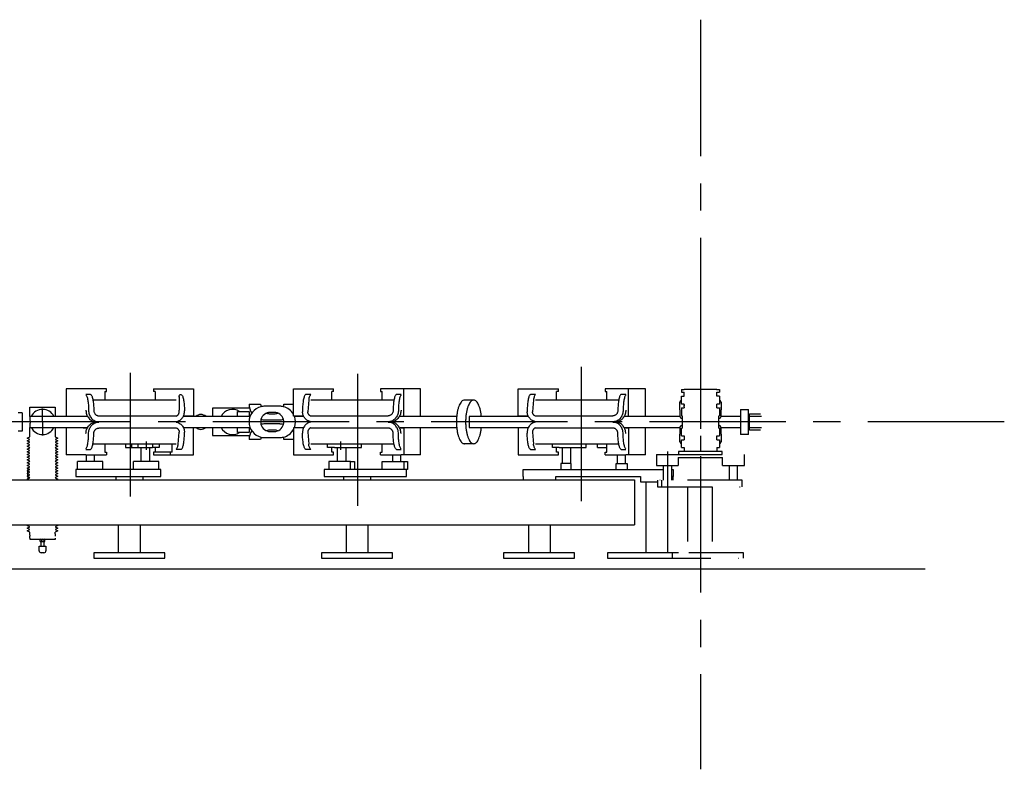
# Model space of a CAD drawing. Extents: x 1891 to 2651, y 354 to 965.
# Drawn here: x 2451 to 2632, y 354 to 492 of the extents above; entities that cross this region are included whole.
import ezdxf

# ---------------------------------------------------------------- set-up
doc = ezdxf.new("R2010")
doc.units = 0
for name, pattern in [('CENTER', [40.006418, 25.004011, -5.000802, 5.000802, -5.000802]), ('DASHDOT', [20.003209, 10.001604, -5.000802, 0, -5.000802]), ('DIVIDE', [25.004011, 10.001604, -5.000802, 0, -5.000802, 0, -5.000802])]:
    doc.linetypes.add(name, pattern=pattern)
doc.layers.get('0').update_dxf_attribs({"linetype": 'CONTINUOUS'})
doc.layers.add('1', color=7, linetype='CONTINUOUS')

msp = doc.modelspace()

# ---------------------------------------------------------------- linework, layer by layer
at = {"color": 7, "linetype": 'DASHDOT'}
for q in [(2455.61, 420.52), (2455.61, 420.52), (2455.61, 415.6), (2455.61, 415.6)]:
    msp.add_line((2455.61, 418.06), q, dxfattribs=at)
at = {"color": 7}
for start, end in [(25.6518, 154.3482), (205.6518, 334.3482)]:
    msp.add_arc((2455.61, 418.06), 2.31, start, end, dxfattribs=at)
at = {"color": 3}
for start, end in [(25.6518, 154.3482), (205.6518, 334.3482)]:
    msp.add_arc((2455.61, 418.06), 2.31, start, end, dxfattribs=at)
at = {"layer": '1', "color": 7, "linetype": 'CENTER'}
for p, q in [((2576.13, 491.81), (2576.13, 354.37)), ((2554.28, 428.14), (2554.28, 403.54)), ((2471.65, 427.08), (2471.65, 404.38)), ((2513.28, 426.87), (2513.28, 402.69)), ((2631.79, 418.06), (1952.39, 418.06)), ((2474.57, 414.48), (2474.57, 412.96)), ((2510.24, 412.96), (2510.24, 414.48))]:
    msp.add_line(p, q, dxfattribs=at)
at = {"layer": '1', "color": 7, "linetype": 'DIVIDE'}
for p, q in [((2576.13, 427.83), (2576.13, 415.51)), ((2572.63, 424), (2573.13, 424)), ((2572.63, 424), (2572.63, 423.5)), ((2573.13, 424.06), (2573.13, 424)), ((2573.13, 424.06), (2579.06, 424.06)), ((2579.06, 424.06), (2579.13, 424.06)), ((2579.06, 424), (2579.13, 424)), ((2579.13, 424.06), (2579.13, 424)), ((2579.13, 424), (2579.63, 424)), ((2579.63, 424), (2579.63, 423.5)), ((2572.63, 423.5), (2573.13, 423.5)), ((2572.63, 422.03), (2572.63, 422.76)), ((2572.63, 422.76), (2573.13, 422.76)), ((2573.13, 422.76), (2573.13, 423.5)), ((2579.13, 423.5), (2579.63, 423.5)), ((2579.13, 422.76), (2579.13, 423.5)), ((2579.63, 422.76), (2579.13, 422.76)), ((2579.63, 422.76), (2579.63, 421.34)), ((2579.63, 422.76), (2579.63, 422.76)), ((2572.34, 421.65), (2572.34, 421.69)), ((2572.34, 421.65), (2572.34, 421.69)), ((2572.34, 420.71), (2572.34, 421.65)), ((2572.34, 420.71), (2572.34, 421.65)), ((2572.34, 420.3), (2572.34, 420.71)), ((2572.34, 420.3), (2572.34, 420.71)), ((2572.34, 420.3), (2572.34, 419.13)), ((2572.34, 420.3), (2572.34, 419.13)), ((2572.63, 421.34), (2572.63, 422.03)), ((2573.13, 421.34), (2572.63, 421.34)), ((2572.63, 420.62), (2572.63, 420.34)), ((2572.63, 420.62), (2573.13, 420.62)), ((2572.63, 420.34), (2572.63, 419.18)), ((2573.13, 420.82), (2573.13, 421.34)), ((2573.13, 421.25), (2573.13, 420.99)), ((2573.13, 420.82), (2573.13, 420.62)), ((2573.13, 420.62), (2573.13, 420.62)), ((2579.13, 420.62), (2579.13, 421.34)), ((2579.63, 421.34), (2579.13, 421.34)), ((2579.13, 420.62), (2579.63, 420.62)), ((2579.63, 420.62), (2579.63, 419.17)), ((2579.91, 421.69), (2579.91, 420.3)), ((2579.91, 421.69), (2579.91, 420.3)), ((2579.91, 419.13), (2579.91, 420.3)), ((2579.91, 419.13), (2579.91, 420.3)), ((2583.44, 420.37), (2584.19, 420.37)), ((2583.44, 420.37), (2583.44, 415.75)), ((2584.17, 420.37), (2584.19, 420.37)), ((2584.19, 420.37), (2584.92, 420.37)), ((2584.92, 415.75), (2584.92, 420.37)), ((2572.63, 419.18), (2572.75, 419.18)), ((2572.75, 419.18), (2572.75, 418.72)), ((2572.75, 418.72), (2572.75, 417.4)), ((2579.5, 416.94), (2579.5, 419.18)), ((2579.5, 419.18), (2579.63, 419.18)), ((2587.29, 419.06), (2584.92, 419.06)), ((2585.1, 419.56), (2587.1, 419.56)), ((2585.1, 416.56), (2585.1, 419.56)), ((2572.34, 417), (2572.34, 415.82)), ((2572.34, 417), (2572.34, 415.82)), ((2572.63, 416.3), (2572.63, 416.94)), ((2572.63, 416.94), (2572.75, 416.94)), ((2572.75, 417.4), (2572.75, 416.94)), ((2579.5, 416.94), (2579.63, 416.94)), ((2579.63, 416.95), (2579.63, 415.51)), ((2579.91, 415.82), (2579.91, 417)), ((2579.91, 415.82), (2579.91, 417)), ((2584.92, 417.06), (2587.29, 417.06)), ((2572.34, 415.41), (2572.34, 415.82)), ((2572.34, 415.41), (2572.34, 415.82)), ((2572.34, 415.31), (2572.34, 415.41)), ((2572.34, 415.31), (2572.34, 415.41)), ((2572.34, 414.47), (2572.34, 415.31)), ((2572.34, 414.47), (2572.34, 415.31)), ((2572.63, 415.78), (2572.63, 416.3)), ((2572.63, 415.51), (2572.63, 415.78)), ((2572.63, 415.51), (2573.13, 415.51)), ((2573.13, 415.51), (2573.13, 414.78)), ((2576.13, 415.51), (2576.13, 412.59)), ((2576.13, 415.51), (2576.13, 415.51)), ((2579.13, 415.51), (2579.63, 415.51)), ((2579.13, 414.78), (2579.13, 415.51)), ((2579.91, 415.82), (2579.91, 414.43)), ((2579.91, 415.82), (2579.91, 414.43)), ((2584.17, 415.75), (2583.44, 415.75)), ((2584.92, 415.75), (2584.17, 415.75)), ((2584.19, 415.75), (2584.17, 415.75)), ((2587.1, 416.56), (2585.1, 416.56)), ((2572.34, 414.43), (2572.34, 414.47)), ((2572.34, 414.43), (2572.34, 414.47)), ((2572.63, 414.78), (2572.63, 414.78)), ((2572.63, 414.78), (2573.13, 414.78)), ((2572.63, 414.1), (2572.63, 414.78)), ((2572.63, 413.37), (2572.63, 414.1)), ((2572.63, 413.37), (2573.13, 413.37)), ((2572.63, 413.37), (2572.63, 413.37)), ((2573.13, 413.37), (2573.13, 412.63)), ((2579.13, 414.78), (2579.63, 414.78)), ((2579.13, 413.37), (2579.13, 412.63)), ((2579.13, 413.37), (2579.63, 413.37)), ((2579.63, 414.78), (2579.63, 413.37)), ((2579.63, 413.37), (2579.63, 413.37)), ((2568.07, 412.06), (2570.07, 412.06)), ((2568.07, 412.06), (2568.07, 411.56)), ((2568.07, 411.56), (2568.07, 410.06)), ((2570.07, 412.06), (2584.18, 412.06)), ((2572.07, 411.56), (2580.18, 411.56)), ((2572.07, 411.56), (2572.07, 410.06)), ((2580.13, 412.63), (2572.13, 412.63)), ((2572.13, 412.63), (2572.13, 412.06)), ((2580.13, 412.63), (2572.13, 412.63)), ((2580.13, 412.06), (2580.13, 412.63)), ((2580.18, 410.06), (2580.18, 411.56)), ((2584.18, 411.56), (2584.18, 412.06)), ((2584.18, 410.06), (2584.18, 411.56)), ((2568.07, 410.06), (2572.07, 410.06)), ((2569.32, 410.06), (2569.32, 407.41)), ((2570.82, 410.06), (2570.82, 407.41)), ((2580.18, 410.06), (2584.18, 410.06)), ((2581.43, 407.41), (2581.43, 410.06)), ((2582.93, 407.41), (2582.93, 410.06)), ((2583.77, 407.41), (2568.27, 407.41)), ((2568.27, 407.41), (2568.27, 406.16)), ((2568.27, 407.41), (2568.27, 406.16)), ((2568.27, 406.16), (2583.77, 406.16)), ((2569.02, 406.16), (2569.02, 407.41)), ((2570.11, 407.06), (2570.11, 406.16)), ((2573.77, 406.16), (2573.77, 394.06)), ((2578.27, 406.16), (2578.27, 394.06)), ((2583.77, 406.16), (2583.77, 407.41)), ((2572.11, 394.06), (2568.02, 394.06)), ((2570.97, 394.06), (2570.97, 393.06)), ((2584.02, 394.06), (2572.11, 394.06)), ((2568.02, 393.06), (2584.02, 393.06))]:
    msp.add_line(p, q, dxfattribs=at)
at = {"layer": '1', "color": 7}
for p, q in [((2459.95, 424.12), (2459.95, 419.12)), ((2463.06, 424.12), (2459.95, 424.12)), ((2467.32, 424.12), (2463.06, 424.12)), ((2467.32, 423.62), (2467.32, 424.12)), ((2475.9, 424.12), (2479, 424.12)), ((2475.9, 424.12), (2475.9, 423.62)), ((2479, 424.12), (2483.26, 424.12)), ((2483.26, 424.12), (2483.26, 419.12)), ((2501.55, 419.12), (2501.55, 424.12)), ((2501.55, 424.12), (2505.82, 424.12)), ((2505.82, 424.12), (2508.92, 424.12)), ((2508.92, 423.62), (2508.92, 424.12)), ((2521.76, 424.12), (2517.5, 424.12)), ((2517.5, 424.12), (2517.5, 423.62)), ((2524.86, 424.12), (2521.76, 424.12)), ((2521.76, 419.12), (2521.76, 424.12)), ((2524.86, 419.12), (2524.86, 424.12)), ((2542.72, 419.12), (2542.72, 424.12)), ((2542.72, 424.12), (2546.99, 424.12)), ((2546.99, 424.12), (2550.09, 424.12)), ((2550.09, 423.62), (2550.09, 424.12)), ((2562.93, 424.12), (2558.67, 424.12)), ((2558.67, 424.12), (2558.67, 423.62)), ((2566.03, 424.12), (2562.93, 424.12)), ((2562.93, 419.12), (2562.93, 424.12)), ((2566.03, 419.12), (2566.03, 424.12)), ((2464.03, 423.11), (2463.55, 423.11)), ((2464.38, 423.11), (2464.03, 423.11)), ((2464.38, 423.11), (2464.4, 423.1)), ((2464.83, 422.12), (2466.25, 422.12)), ((2466.25, 422.12), (2480.07, 422.12)), ((2466.99, 423.62), (2467.32, 423.62)), ((2466.99, 423.62), (2466.99, 422.12)), ((2476.23, 423.62), (2475.9, 423.62)), ((2476.23, 423.62), (2476.23, 422.12)), ((2480.63, 422.75), (2480.63, 420.22)), ((2504.75, 423.11), (2503.8, 423.09)), ((2504.35, 422.14), (2504.18, 419.94)), ((2504.75, 422.12), (2518.56, 422.12)), ((2508.92, 423.62), (2508.59, 423.62)), ((2508.59, 422.12), (2508.59, 423.62)), ((2517.5, 423.62), (2517.83, 423.62)), ((2517.83, 422.12), (2517.83, 423.62)), ((2518.56, 422.12), (2519.99, 422.12)), ((2520.42, 423.1), (2520.44, 423.11)), ((2520.79, 423.11), (2520.44, 423.11)), ((2521.27, 423.11), (2520.79, 423.11)), ((2545.92, 423.11), (2544.97, 423.09)), ((2545.52, 422.14), (2545.35, 419.94)), ((2545.92, 422.12), (2559.73, 422.12)), ((2550.09, 423.62), (2549.76, 423.62)), ((2549.76, 422.12), (2549.76, 423.62)), ((2558.67, 423.62), (2559, 423.62)), ((2559, 422.12), (2559, 423.62)), ((2559.73, 422.12), (2561.16, 422.12)), ((2561.59, 423.1), (2561.61, 423.11)), ((2561.96, 423.11), (2561.61, 423.11)), ((2562.44, 423.11), (2561.96, 423.11)), ((2493.42, 421.31), (2495.55, 421.31)), ((2499.05, 420.94), (2496.3, 420.94)), ((2499.8, 421.31), (2501.55, 421.31)), ((2534.57, 422.06), (2532.88, 422.06)), ((2451.84, 419.75), (2451.16, 419.75)), ((2451.84, 419.75), (2451.84, 416.38)), ((2463.85, 419.06), (2453.25, 419.06)), ((2459.95, 419.12), (2463.06, 419.12)), ((2463.06, 419.12), (2463.55, 419.12)), ((2465.93, 419.18), (2480.07, 419.18)), ((2480.63, 419.94), (2480.63, 420.22)), ((2493.6, 419.06), (2481.37, 419.06)), ((2482.77, 419.12), (2481.4, 419.12)), ((2481.59, 419.94), (2481.59, 420.12)), ((2483.26, 419.12), (2482.77, 419.12)), ((2498.05, 419.81), (2497.3, 419.81)), ((2497.3, 419.56), (2498.05, 419.56)), ((2502.04, 419.12), (2501.55, 419.12)), ((2503.44, 419.06), (2501.74, 419.06)), ((2503.41, 419.12), (2502.04, 419.12)), ((2503.23, 420.12), (2503.23, 419.94)), ((2504.75, 419.18), (2518.89, 419.18)), ((2531.46, 419.06), (2520.96, 419.06)), ((2521.27, 419.12), (2521.76, 419.12)), ((2521.76, 419.12), (2524.86, 419.12)), ((2544.61, 419.06), (2533.75, 419.06)), ((2533.75, 419.06), (2533.75, 417.06)), ((2543.21, 419.12), (2542.72, 419.12)), ((2544.58, 419.12), (2543.21, 419.12)), ((2544.4, 420.12), (2544.4, 419.94)), ((2545.92, 419.18), (2560.06, 419.18)), ((2572.35, 419.06), (2562.13, 419.06)), ((2562.44, 419.12), (2562.93, 419.12)), ((2562.93, 419.12), (2566.03, 419.12)), ((2583.44, 419.06), (2579.9, 419.06)), ((2453.26, 417.06), (2463.85, 417.06)), ((2459.95, 417), (2459.95, 412)), ((2463.06, 417), (2459.95, 417)), ((2463.06, 417), (2463.55, 417)), ((2480.07, 416.94), (2465.93, 416.94)), ((2481.37, 417.06), (2493.6, 417.06)), ((2482.77, 417), (2481.4, 417)), ((2483.26, 417), (2482.77, 417)), ((2483.26, 412), (2483.26, 417)), ((2496.3, 418.44), (2499.05, 418.44)), ((2499.05, 417.69), (2496.3, 417.69)), ((2502.04, 417), (2501.55, 417)), ((2501.55, 417), (2501.55, 412)), ((2501.74, 417.06), (2503.44, 417.06)), ((2503.41, 417), (2502.04, 417)), ((2518.89, 416.94), (2504.75, 416.94)), ((2518.89, 418.09), (2519.37, 418.09)), ((2518.89, 418.03), (2519.37, 418.03)), ((2520.96, 417.06), (2531.46, 417.06)), ((2521.27, 417), (2521.76, 417)), ((2524.86, 417), (2521.76, 417)), ((2521.76, 417), (2521.76, 412)), ((2524.86, 412), (2524.86, 417)), ((2533.75, 417.06), (2544.61, 417.06)), ((2543.21, 417), (2542.72, 417)), ((2542.72, 417), (2542.72, 412)), ((2544.58, 417), (2543.21, 417)), ((2560.06, 416.94), (2545.92, 416.94)), ((2560.06, 418.09), (2560.54, 418.09)), ((2560.06, 418.03), (2560.56, 418.03)), ((2562.13, 417.06), (2572.35, 417.06)), ((2562.44, 417), (2562.93, 417)), ((2566.03, 417), (2562.93, 417)), ((2562.93, 417), (2562.93, 412)), ((2566.03, 412), (2566.03, 417)), ((2579.9, 417.06), (2583.44, 417.06)), ((2451.84, 416.38), (2451.16, 416.38)), ((2480.47, 413.98), (2480.63, 416.19)), ((2481.59, 416.01), (2481.59, 416.19)), ((2496.3, 415.19), (2499.05, 415.19)), ((2498.05, 416.56), (2497.3, 416.56)), ((2497.3, 416.31), (2498.11, 416.31)), ((2503.23, 416.19), (2503.23, 416.01)), ((2504.18, 416.19), (2504.35, 413.98)), ((2544.4, 416.19), (2544.4, 416.01)), ((2545.35, 416.19), (2545.52, 413.98)), ((2466.25, 414), (2464.83, 414)), ((2480.07, 414), (2466.25, 414)), ((2466.99, 414), (2466.99, 412.5)), ((2470.8, 414), (2470.8, 413.38)), ((2470.8, 413.38), (2475.74, 413.38)), ((2471.87, 414), (2471.87, 413.38)), ((2473.03, 414), (2473.03, 413.38)), ((2473.67, 410.81), (2473.67, 413.38)), ((2475.17, 413.38), (2475.17, 410.81)), ((2475.74, 414), (2475.74, 413.38)), ((2476.99, 413.38), (2475.74, 413.38)), ((2476.23, 413.38), (2476.23, 412.5)), ((2476.99, 414), (2476.99, 413.38)), ((2479.33, 412.5), (2479.33, 414)), ((2495.55, 414.81), (2493.42, 414.81)), ((2501.55, 414.81), (2499.8, 414.81)), ((2518.56, 414), (2504.75, 414)), ((2507.83, 413.38), (2507.83, 414)), ((2509.07, 413.38), (2507.83, 413.38)), ((2508.59, 412.5), (2508.59, 413.38)), ((2509.07, 413.38), (2514.02, 413.38)), ((2509.65, 410.81), (2509.65, 413.38)), ((2511.15, 413.38), (2511.15, 410.81)), ((2514.02, 413.38), (2514.02, 414)), ((2517.83, 412.5), (2517.83, 414)), ((2519.99, 414), (2518.56, 414)), ((2534.57, 414.06), (2532.88, 414.06)), ((2559.73, 414), (2545.92, 414)), ((2549, 413.38), (2549, 414)), ((2550.24, 413.38), (2549, 413.38)), ((2549.76, 412.5), (2549.76, 413.38)), ((2550.24, 413.38), (2555.19, 413.38)), ((2550.82, 410.44), (2550.82, 413.38)), ((2552.32, 413.38), (2552.32, 410.44)), ((2555.19, 413.38), (2555.19, 414)), ((2557.28, 413.38), (2557.28, 414)), ((2557.28, 413.38), (2559, 413.38)), ((2559, 412.5), (2559, 414)), ((2561.16, 414), (2559.73, 414)), ((2463.06, 412), (2459.95, 412)), ((2463.55, 412), (2463.06, 412)), ((2463.55, 413.01), (2464.03, 413.01)), ((2463.55, 412), (2467.32, 412)), ((2463.57, 412), (2463.57, 410.81)), ((2464.03, 413.01), (2464.38, 413.01)), ((2464.4, 413.02), (2464.38, 413.01)), ((2465.07, 412), (2465.07, 410.81)), ((2466.99, 412.5), (2467.32, 412.5)), ((2467.32, 412.5), (2467.32, 412)), ((2475.9, 412.5), (2475.9, 412)), ((2476.23, 412.5), (2475.9, 412.5)), ((2475.9, 412), (2479, 412)), ((2479.33, 412.5), (2476.23, 412.5)), ((2479, 412.5), (2479, 412)), ((2479, 412), (2483.26, 412)), ((2480.96, 413.01), (2480.07, 413.01)), ((2480.98, 413.01), (2480.96, 413.01)), ((2501.55, 412), (2505.82, 412)), ((2504.75, 413.01), (2503.8, 413.03)), ((2505.82, 412), (2508.92, 412)), ((2508.92, 412.5), (2508.59, 412.5)), ((2508.92, 412), (2508.92, 412.5)), ((2517.5, 412.5), (2517.83, 412.5)), ((2517.5, 412), (2517.5, 412.5)), ((2517.5, 412), (2521.27, 412)), ((2519.75, 410.81), (2519.75, 412)), ((2520.44, 413.01), (2520.42, 413.02)), ((2520.44, 413.01), (2520.79, 413.01)), ((2520.79, 413.01), (2521.27, 413.01)), ((2521.25, 410.81), (2521.25, 412)), ((2521.76, 412), (2521.27, 412)), ((2524.86, 412), (2521.76, 412)), ((2542.72, 412), (2546.99, 412)), ((2544.97, 413.03), (2545.92, 413.01)), ((2545.03, 413.01), (2545.01, 413.01)), ((2546.99, 412), (2550.09, 412)), ((2550.09, 412.5), (2549.76, 412.5)), ((2550.09, 412), (2550.09, 412.5)), ((2558.67, 412.5), (2559, 412.5)), ((2558.67, 412), (2558.67, 412.5)), ((2558.67, 412), (2562.44, 412)), ((2560.92, 410.44), (2560.92, 412)), ((2561.61, 413.01), (2561.59, 413.02)), ((2561.61, 413.01), (2561.96, 413.01)), ((2561.96, 413.01), (2562.44, 413.01)), ((2562.42, 410.44), (2562.42, 412)), ((2562.93, 412), (2562.44, 412)), ((2566.03, 412), (2562.93, 412)), ((2466.65, 410.81), (2461.99, 410.81)), ((2461.99, 409.31), (2461.99, 410.81)), ((2466.65, 409.31), (2466.65, 410.81)), ((2472.24, 409.31), (2472.24, 410.81)), ((2476.9, 410.81), (2472.24, 410.81)), ((2476.9, 409.31), (2476.9, 410.81)), ((2512, 410.81), (2508.06, 410.81)), ((2508.06, 410.81), (2508.06, 409.31)), ((2512, 409.31), (2512, 410.81)), ((2512, 410.81), (2512.72, 410.81)), ((2512.72, 410.81), (2512.72, 409.31)), ((2517.83, 409.31), (2517.83, 410.81)), ((2517.83, 410.81), (2522.48, 410.81)), ((2521.76, 410.81), (2521.76, 409.31)), ((2522.48, 410.81), (2522.48, 409.31)), ((2552.41, 410.44), (2550.57, 410.44)), ((2550.57, 410.44), (2550.57, 409.31)), ((2552.41, 409.31), (2552.41, 410.44)), ((2560.67, 410.44), (2562.67, 410.44)), ((2560.67, 409.31), (2560.67, 410.44)), ((2562.67, 410.44), (2562.67, 409.31)), ((2461.68, 409.31), (2461.68, 408.06)), ((2477.25, 409.31), (2461.68, 409.31)), ((2461.68, 408.06), (2477.25, 408.06)), ((2469.02, 408.06), (2469.02, 407.44)), ((2474.02, 407.44), (2474.02, 408.06)), ((2477.25, 408.06), (2477.25, 409.31)), ((2522.27, 409.31), (2507.19, 409.31)), ((2507.19, 409.31), (2507.19, 408.06)), ((2507.19, 408.06), (2522.27, 408.06)), ((2510.71, 408.06), (2510.71, 407.44)), ((2515.71, 407.44), (2515.71, 408.06)), ((2522.27, 408.06), (2522.27, 409.31)), ((2522.48, 409.31), (2522.27, 409.31)), ((2543.62, 409.31), (2569.32, 409.31)), ((2543.62, 408.06), (2543.62, 409.31)), ((2543.62, 408.06), (2543.62, 407.44)), ((2549.61, 408.06), (2565.11, 408.06)), ((2549.61, 407.44), (2549.61, 408.06)), ((2565.11, 408.06), (2565.11, 407.06)), ((2570.82, 409.31), (2571.11, 409.31)), ((2571.11, 408.06), (2570.82, 408.06)), ((2571.11, 409.31), (2571.11, 408.06)), ((2571.11, 407.41), (2571.11, 408.06)), ((2420.7, 407.44), (2564.02, 407.44)), ((2564.02, 407.44), (2564.02, 399.19)), ((2565.11, 407.06), (2568.27, 407.06)), ((2566.11, 407.06), (2566.11, 394.06)), ((2570.11, 406.16), (2570.11, 394.06)), ((2420.7, 399.19), (2564.02, 399.19)), ((2469.52, 394.06), (2469.52, 399.19)), ((2473.52, 394.06), (2473.52, 399.19)), ((2511.21, 399.19), (2511.21, 394.06)), ((2515.21, 399.19), (2515.21, 394.06)), ((2544.61, 399.19), (2544.61, 394.06)), ((2548.61, 399.19), (2548.61, 394.06)), ((2465.02, 394.06), (2465.02, 393.06)), ((2478.02, 394.06), (2465.02, 394.06)), ((2478.02, 393.06), (2478.02, 394.06)), ((2519.71, 394.06), (2506.71, 394.06)), ((2506.71, 394.06), (2506.71, 393.06)), ((2519.71, 393.06), (2519.71, 394.06)), ((2553.07, 394.06), (2540.07, 394.06)), ((2540.07, 394.06), (2540.07, 393.06)), ((2553.07, 393.06), (2553.07, 394.06)), ((2572.11, 394.06), (2559.11, 394.06)), ((2559.11, 394.06), (2559.11, 393.06)), ((2584.02, 393.06), (2584.02, 394.06)), ((2465.02, 393.06), (2478.02, 393.06)), ((2506.71, 393.06), (2519.71, 393.06)), ((2540.07, 393.06), (2553.07, 393.06)), ((2559.11, 393.06), (2568.02, 393.06)), ((2568.02, 393.06), (2572.11, 393.06)), ((2617.26, 391.06), (1950.16, 391.06))]:
    msp.add_line(p, q, dxfattribs=at)
at = {"layer": '1', "color": 3}
for p, q in [((2453.3, 420.74), (2457.92, 420.74)), ((2453.3, 419.06), (2453.3, 420.74)), ((2457.92, 420.74), (2457.92, 419.06)), ((2453.3, 415.34), (2453.3, 417.06)), ((2457.92, 417.06), (2457.92, 415.34)), ((2452.8, 415.09), (2453.3, 415.34)), ((2453.3, 414.84), (2452.8, 415.09)), ((2457.9, 415.34), (2458.4, 415.09)), ((2458.4, 415.09), (2457.9, 414.84)), ((2452.8, 414.59), (2453.3, 414.84)), ((2453.3, 414.34), (2452.8, 414.59)), ((2452.8, 414.09), (2453.3, 414.34)), ((2453.3, 413.84), (2452.8, 414.09)), ((2452.8, 413.59), (2453.3, 413.84)), ((2453.3, 413.34), (2452.8, 413.59)), ((2452.8, 413.09), (2453.3, 413.34)), ((2453.3, 412.84), (2452.8, 413.09)), ((2457.9, 414.84), (2458.4, 414.59)), ((2458.4, 414.59), (2457.9, 414.34)), ((2457.9, 414.34), (2458.4, 414.09)), ((2458.4, 414.09), (2457.9, 413.84)), ((2457.9, 413.84), (2458.4, 413.59)), ((2458.4, 413.59), (2457.9, 413.34)), ((2457.9, 413.34), (2458.4, 413.09)), ((2458.4, 413.09), (2457.9, 412.84)), ((2452.8, 412.59), (2453.3, 412.84)), ((2453.3, 412.34), (2452.8, 412.59)), ((2452.8, 412.09), (2453.3, 412.34)), ((2453.3, 411.84), (2452.8, 412.09)), ((2452.8, 411.59), (2453.3, 411.84)), ((2453.3, 411.34), (2452.8, 411.59)), ((2452.8, 411.09), (2453.3, 411.34)), ((2457.9, 412.84), (2458.4, 412.59)), ((2458.4, 412.59), (2457.9, 412.34)), ((2457.9, 412.34), (2458.4, 412.09)), ((2458.4, 412.09), (2457.9, 411.84)), ((2457.9, 411.84), (2458.4, 411.59)), ((2458.4, 411.59), (2457.9, 411.34)), ((2457.9, 411.34), (2458.4, 411.09)), ((2453.3, 410.84), (2452.8, 411.09)), ((2452.8, 410.59), (2453.3, 410.84)), ((2453.3, 410.34), (2452.8, 410.59)), ((2452.8, 410.09), (2453.3, 410.34)), ((2453.3, 409.84), (2452.8, 410.09)), ((2452.8, 409.59), (2453.3, 409.84)), ((2453.3, 409.34), (2452.8, 409.59)), ((2458.4, 411.09), (2457.9, 410.84)), ((2457.9, 410.84), (2458.4, 410.59)), ((2458.4, 410.59), (2457.9, 410.34)), ((2457.9, 410.34), (2458.4, 410.09)), ((2458.4, 410.09), (2457.9, 409.84)), ((2457.9, 409.84), (2458.4, 409.59)), ((2458.4, 409.59), (2457.9, 409.34)), ((2452.8, 409.09), (2453.3, 409.34)), ((2453.3, 408.84), (2452.8, 409.09)), ((2452.8, 408.59), (2453.3, 408.84)), ((2453.3, 408.34), (2452.8, 408.59)), ((2452.8, 408.09), (2453.3, 408.34)), ((2453.3, 407.84), (2452.8, 408.09)), ((2452.8, 407.59), (2453.3, 407.84)), ((2452.93, 409.15), (2452.93, 409.31)), ((2452.93, 409.31), (2453.24, 409.31)), ((2452.93, 408.65), (2452.93, 409.03)), ((2452.93, 408.15), (2452.93, 408.53)), ((2452.93, 408.03), (2452.93, 407.65)), ((2457.9, 409.34), (2458.4, 409.09)), ((2458.4, 409.09), (2457.9, 408.84)), ((2457.9, 408.84), (2458.4, 408.59)), ((2458.4, 408.59), (2457.9, 408.34)), ((2457.9, 408.34), (2458.4, 408.09)), ((2458.4, 408.09), (2457.9, 407.84)), ((2457.9, 407.84), (2458.4, 407.59)), ((2453.1, 407.44), (2452.8, 407.59)), ((2452.93, 407.53), (2452.93, 407.44)), ((2458.4, 407.59), (2458.1, 407.44)), ((2452.8, 399.09), (2453, 399.19)), ((2453.3, 398.84), (2452.8, 399.09)), ((2452.8, 398.59), (2453.3, 398.84)), ((2458.4, 399.09), (2457.9, 398.84)), ((2457.9, 398.84), (2458.4, 398.59)), ((2458.2, 399.19), (2458.4, 399.09)), ((2453.3, 398.34), (2452.8, 398.59)), ((2452.8, 398.09), (2453.3, 398.34)), ((2453.3, 397.84), (2452.8, 398.09)), ((2453.19, 397.14), (2453.19, 396.76)), ((2453.25, 397.31), (2453.3, 397.84)), ((2453.25, 397.31), (2453.25, 397.14)), ((2458.4, 398.59), (2457.9, 398.34)), ((2457.9, 398.34), (2458.4, 398.09)), ((2458.4, 398.09), (2457.9, 397.84)), ((2457.95, 397.31), (2457.9, 397.84)), ((2457.93, 397.57), (2457.93, 397.85)), ((2457.95, 397.14), (2457.95, 397.31)), ((2453.25, 396.76), (2453.25, 396.56)), ((2453.25, 396.56), (2453.3, 396.56)), ((2453.3, 396.56), (2455.28, 396.56)), ((2454.98, 395.31), (2456.23, 395.31)), ((2454.98, 394.44), (2454.98, 395.31)), ((2455.17, 396.16), (2455.17, 396.52)), ((2455.28, 396.56), (2455.93, 396.56)), ((2455.93, 396.11), (2455.28, 396.11)), ((2455.35, 395.31), (2455.35, 396.11)), ((2455.39, 396.52), (2455.39, 396.16)), ((2455.82, 396.52), (2455.82, 396.16)), ((2455.85, 396.11), (2455.85, 395.31)), ((2455.93, 396.56), (2457.9, 396.56)), ((2456.04, 396.16), (2456.04, 396.52)), ((2456.23, 395.31), (2456.23, 394.44)), ((2457.9, 396.56), (2457.95, 396.56)), ((2457.95, 396.56), (2457.95, 396.76)), ((2455.85, 394.06), (2455.35, 394.06))]:
    msp.add_line(p, q, dxfattribs=at)
at = {"layer": '1', "color": 4}
for p, q in [((2486.73, 420.57), (2486.73, 419.06)), ((2493.52, 420.57), (2486.73, 420.57)), ((2486.73, 417.06), (2486.73, 415.56)), ((2486.73, 415.56), (2493.52, 415.56))]:
    msp.add_line(p, q, dxfattribs=at)
at = {"layer": '1', "color": 5}
for p, q in [((2491.3, 419.06), (2491.3, 420)), ((2491.3, 420), (2493.42, 420)), ((2493.42, 420), (2493.42, 419.06)), ((2491.3, 416.12), (2491.3, 417.06)), ((2493.42, 417.06), (2493.42, 416.12)), ((2493.42, 416.12), (2491.3, 416.12))]:
    msp.add_line(p, q, dxfattribs=at)
at = {"layer": '1', "color": 7, "linetype": 'DASHDOT'}
msp.add_line((2570.07, 412.63), (2570.07, 405.62), dxfattribs=at)
at = {"layer": '1', "color": 7}
for points in [[(2463.55, 423.02, -0.015832), (2463.56, 423.01, -0.052323), (2463.66, 422.83, -0.032228), (2463.76, 422.58, -0.020976), (2463.84, 422.26, -0.015544), (2463.91, 421.87, -0.01246), (2463.97, 421.44, -0.010736), (2464.01, 420.96, -0.009846), (2464.02, 420.47, -0.004785), (2464.03, 420.22)], [(2464.4, 423.1, -0.126875), (2464.51, 423.01, -0.052323), (2464.62, 422.83, -0.032228), (2464.71, 422.58, -0.020976), (2464.8, 422.26, -0.015544), (2464.87, 421.87, -0.01246), (2464.92, 421.44, -0.010736), (2464.96, 420.96, -0.009846), (2464.98, 420.47, -0.004785), (2464.98, 420.22), (2464.98, 420.17, 0.038664), (2465, 420.04, 0.038999), (2465.04, 419.86, 0.039852), (2465.11, 419.7, 0.041136), (2465.2, 419.55, 0.04276), (2465.31, 419.43, 0.044576), (2465.44, 419.32, 0.046366), (2465.59, 419.25, 0.047864), (2465.74, 419.2, 0.024379), (2465.86, 419.18), (2465.9, 419.18)], [(2480.63, 422.63, -0.203574), (2480.77, 423.06), (2480.96, 423.11)], [(2481.02, 423.09, -0.117257), (2481.12, 423.01, -0.052323), (2481.22, 422.83, -0.032228), (2481.32, 422.58, -0.020976), (2481.4, 422.26, -0.015544), (2481.47, 421.87, -0.01246), (2481.53, 421.44, -0.010736), (2481.57, 420.96, -0.009846), (2481.59, 420.47, -0.004785), (2481.59, 420.22), (2481.59, 420.17, 0.002345), (2481.59, 420.12), (2481.59, 420.12)], [(2503.8, 423.09, 0.117257), (2503.7, 423.01, 0.052323), (2503.59, 422.83, 0.032228), (2503.5, 422.58, 0.020976), (2503.41, 422.26, 0.015544), (2503.34, 421.87, 0.01246), (2503.29, 421.44, 0.010736), (2503.25, 420.96, 0.009846), (2503.23, 420.47, 0.004785), (2503.23, 420.22), (2503.23, 420.17, -0.002345), (2503.22, 420.12), (2503.22, 420.12)], [(2504.66, 423.02, 0.015832), (2504.65, 423.01, 0.052323), (2504.55, 422.83, 0.032228), (2504.45, 422.58, 0.020976), (2504.37, 422.26, 0.004747), (2504.35, 422.14)], [(2504.75, 423.09, 0.095891), (2504.66, 423.02)], [(2520.42, 423.1, 0.126875), (2520.3, 423.01, 0.052323), (2520.2, 422.83, 0.032228), (2520.1, 422.58, 0.020976), (2520.02, 422.26, 0.015544), (2519.95, 421.87, 0.01246), (2519.89, 421.44, 0.010736), (2519.85, 420.96, 0.009846), (2519.84, 420.47, 0.004785), (2519.83, 420.22), (2519.83, 420.17, -0.038664), (2519.82, 420.04, -0.038999), (2519.78, 419.86, -0.039852), (2519.71, 419.7, -0.041136), (2519.62, 419.55, -0.04276), (2519.51, 419.43, -0.044576), (2519.37, 419.32, -0.046366), (2519.23, 419.25, -0.047864), (2519.07, 419.2, -0.024379), (2518.96, 419.18), (2518.92, 419.18)], [(2521.27, 423.02, 0.015832), (2521.26, 423.01, 0.052323), (2521.16, 422.83, 0.032228), (2521.06, 422.58, 0.020976), (2520.98, 422.26, 0.015544), (2520.9, 421.87, 0.01246), (2520.85, 421.44, 0.010736), (2520.81, 420.96, 0.009846), (2520.79, 420.47, 0.004785), (2520.79, 420.22)], [(2544.97, 423.09, 0.117257), (2544.87, 423.01, 0.052323), (2544.76, 422.83, 0.032228), (2544.67, 422.58, 0.020976), (2544.58, 422.26, 0.015544), (2544.51, 421.87, 0.01246), (2544.46, 421.44, 0.010736), (2544.42, 420.96, 0.009846), (2544.4, 420.47, 0.004785), (2544.4, 420.22), (2544.4, 420.17, -0.002345), (2544.39, 420.12), (2544.39, 420.12)], [(2545.83, 423.02, 0.015832), (2545.82, 423.01, 0.052323), (2545.72, 422.83, 0.032228), (2545.63, 422.58, 0.020976), (2545.54, 422.26, 0.004747), (2545.52, 422.14)], [(2545.92, 423.09, 0.095891), (2545.83, 423.02)], [(2561.59, 423.1, 0.126875), (2561.47, 423.01, 0.052323), (2561.37, 422.83, 0.032228), (2561.27, 422.58, 0.020976), (2561.19, 422.26, 0.015544), (2561.12, 421.87, 0.01246), (2561.06, 421.44, 0.010736), (2561.02, 420.96, 0.009846), (2561.01, 420.47, 0.004785), (2561, 420.22), (2561, 420.17, -0.038664), (2560.99, 420.04, -0.038999), (2560.95, 419.86, -0.039852), (2560.88, 419.7, -0.041136), (2560.79, 419.55, -0.04276), (2560.68, 419.43, -0.044576), (2560.54, 419.32, -0.046366), (2560.4, 419.25, -0.047864), (2560.25, 419.2, -0.024379), (2560.13, 419.18), (2560.09, 419.18)], [(2562.44, 423.02, 0.015832), (2562.43, 423.01, 0.052323), (2562.33, 422.83, 0.032228), (2562.23, 422.58, 0.020976), (2562.15, 422.26, 0.015544), (2562.07, 421.87, 0.01246), (2562.02, 421.44, 0.010736), (2561.98, 420.96, 0.009846), (2561.96, 420.47, 0.004785), (2561.96, 420.22)], [(2532.88, 422.06, 0.061002), (2532.75, 422.05, 0.101891), (2532.5, 421.92, 0.066185), (2532.26, 421.68, 0.044272), (2532.04, 421.33, 0.03177), (2531.84, 420.88, 0.024489), (2531.68, 420.35, 0.020171), (2531.55, 419.75, 0.017642), (2531.47, 419.09, 0.016309), (2531.42, 418.41, 0.015892), (2531.42, 417.71, 0.016309), (2531.47, 417.03, 0.017643), (2531.55, 416.38, 0.020174), (2531.68, 415.77, 0.024496), (2531.84, 415.24, 0.03179), (2532.04, 414.79, 0.044335), (2532.26, 414.44, 0.06647), (2532.5, 414.2, 0.102518), (2532.75, 414.08, 0.060091), (2532.88, 414.06)], [(2535.99, 419.06, 0.000761), (2535.99, 419.09, 0.017643), (2535.9, 419.75, 0.020174), (2535.78, 420.35, 0.024496), (2535.61, 420.88, 0.03179), (2535.42, 421.33, 0.044335), (2535.2, 421.68, 0.06647), (2534.96, 421.92, 0.102518), (2534.7, 422.05, 0.125487), (2534.44, 422.05, 0.101891), (2534.19, 421.92, 0.066185), (2533.95, 421.68, 0.044272), (2533.73, 421.33, 0.03177), (2533.53, 420.88, 0.024489), (2533.37, 420.35, 0.020171), (2533.24, 419.75, 0.017642), (2533.15, 419.09, 0.016309), (2533.11, 418.41, 0.015892), (2533.11, 417.71, 0.016309), (2533.15, 417.03, 0.017643), (2533.24, 416.38, 0.020174), (2533.37, 415.77, 0.024496), (2533.53, 415.24, 0.03179), (2533.73, 414.79, 0.044335), (2533.95, 414.44, 0.06647), (2534.19, 414.2, 0.102518), (2534.44, 414.08, 0.125487), (2534.7, 414.08)], [(2453.26, 419.06, -0.015548), (2453.3, 418.41, -0.015892), (2453.3, 417.71, -0.015547), (2453.26, 417.06)], [(2463.55, 420.22, 0.019449), (2463.56, 420.03, 0.039135), (2463.62, 419.67, 0.039853), (2463.73, 419.32, 0.041008), (2463.89, 419, 0.042522), (2464.11, 418.71, 0.044265), (2464.36, 418.47, 0.046043), (2464.65, 418.29, 0.047606), (2464.96, 418.16, 0.048686), (2465.28, 418.1, 0.024484), (2465.45, 418.09)], [(2464.03, 420.22, 0.019449), (2464.03, 420.03, 0.039135), (2464.09, 419.67, 0.039853), (2464.2, 419.32, 0.041008), (2464.37, 419, 0.042522), (2464.58, 418.71, 0.044265), (2464.84, 418.47, 0.046043), (2465.12, 418.29, 0.047606), (2465.43, 418.16, 0.048686), (2465.76, 418.1, 0.024484), (2465.93, 418.09)], [(2480.07, 418.09, 0.018382), (2480.2, 418.13, 0.043703), (2480.51, 418.24, 0.043693), (2480.79, 418.4, 0.043681), (2481.04, 418.61, 0.043668), (2481.25, 418.86, 0.043656), (2481.41, 419.14, 0.043647), (2481.53, 419.45, 0.04364), (2481.58, 419.77, 0.021783), (2481.59, 419.94)], [(2480.07, 419.13, 0.010479), (2480.1, 419.14, 0.042593), (2480.24, 419.22, 0.04326), (2480.36, 419.32, 0.043993), (2480.47, 419.44, 0.044706), (2480.55, 419.57, 0.045305), (2480.6, 419.71, 0.045705), (2480.63, 419.86, 0.02288), (2480.63, 419.94)], [(2504.75, 418.09, -0.018382), (2504.62, 418.13, -0.043703), (2504.31, 418.24, -0.043693), (2504.03, 418.4, -0.043681), (2503.77, 418.61, -0.043668), (2503.56, 418.86, -0.043656), (2503.4, 419.14, -0.043647), (2503.29, 419.45, -0.04364), (2503.23, 419.77, -0.021783), (2503.23, 419.94)], [(2504.75, 419.13, -0.010479), (2504.71, 419.14, -0.042593), (2504.57, 419.22, -0.04326), (2504.45, 419.32, -0.043993), (2504.35, 419.44, -0.044706), (2504.27, 419.57, -0.045305), (2504.21, 419.71, -0.045705), (2504.19, 419.86, -0.02288), (2504.18, 419.94)], [(2520.79, 420.22, -0.019449), (2520.78, 420.03, -0.039135), (2520.72, 419.67, -0.039853), (2520.61, 419.32, -0.041008), (2520.45, 419, -0.042522), (2520.23, 418.71, -0.044265), (2519.98, 418.47, -0.046043), (2519.69, 418.29, -0.047606), (2519.38, 418.16, -0.048686), (2519.06, 418.1, -0.024484), (2518.89, 418.09)], [(2521.27, 420.22, -0.019449), (2521.26, 420.03, -0.039135), (2521.2, 419.67, -0.039853), (2521.09, 419.32, -0.041008), (2520.92, 419, -0.042522), (2520.71, 418.71, -0.044265), (2520.46, 418.47, -0.046043), (2520.17, 418.29, -0.047606), (2519.86, 418.16, -0.048686), (2519.53, 418.1, -0.024484), (2519.37, 418.09)], [(2545.92, 418.09, -0.018382), (2545.79, 418.13, -0.043703), (2545.48, 418.24, -0.043693), (2545.2, 418.4, -0.043681), (2544.95, 418.61, -0.043668), (2544.74, 418.86, -0.043656), (2544.57, 419.14, -0.043647), (2544.46, 419.45, -0.04364), (2544.4, 419.77, -0.021783), (2544.4, 419.94)], [(2545.92, 419.13, -0.010479), (2545.88, 419.14, -0.042593), (2545.74, 419.22, -0.04326), (2545.62, 419.32, -0.043993), (2545.52, 419.44, -0.044706), (2545.44, 419.57, -0.045305), (2545.38, 419.71, -0.045705), (2545.36, 419.86, -0.02288), (2545.35, 419.94)], [(2561.96, 420.22, -0.019449), (2561.95, 420.03, -0.039135), (2561.9, 419.67, -0.039853), (2561.78, 419.32, -0.041008), (2561.62, 419, -0.042522), (2561.4, 418.71, -0.044265), (2561.15, 418.47, -0.046043), (2560.86, 418.29, -0.047606), (2560.55, 418.16, -0.048686), (2560.23, 418.1, -0.024484), (2560.06, 418.09)], [(2562.44, 420.22, -0.019449), (2562.43, 420.03, -0.039135), (2562.37, 419.67, -0.039853), (2562.26, 419.32, -0.041008), (2562.09, 419, -0.042522), (2561.88, 418.71, -0.044265), (2561.63, 418.47, -0.046043), (2561.34, 418.29, -0.047606), (2561.03, 418.16, -0.048686), (2560.7, 418.1, -0.024484), (2560.54, 418.09)], [(2463.55, 415.91, -0.019449), (2463.56, 416.09, -0.039135), (2463.62, 416.46, -0.039853), (2463.73, 416.81, -0.041008), (2463.89, 417.13, -0.042522), (2464.11, 417.41, -0.044265), (2464.36, 417.65, -0.046043), (2464.65, 417.83, -0.047606), (2464.96, 417.96, -0.048686), (2465.28, 418.03, -0.024484), (2465.45, 418.03)], [(2464.03, 415.91, -0.019449), (2464.03, 416.09, -0.039135), (2464.09, 416.46, -0.039853), (2464.2, 416.81, -0.041008), (2464.37, 417.13, -0.042522), (2464.58, 417.41, -0.044265), (2464.84, 417.65, -0.046043), (2465.12, 417.83, -0.047606), (2465.43, 417.96, -0.048686), (2465.76, 418.03, -0.024484), (2465.93, 418.03)], [(2464.4, 413.02, 0.126875), (2464.51, 413.12, 0.052323), (2464.62, 413.29, 0.032228), (2464.71, 413.54, 0.020976), (2464.8, 413.87, 0.015544), (2464.87, 414.25, 0.01246), (2464.92, 414.69, 0.010736), (2464.96, 415.16, 0.009846), (2464.98, 415.66, 0.004785), (2464.98, 415.91), (2464.98, 415.95, -0.038664), (2465, 416.09, -0.038999), (2465.04, 416.26, -0.039852), (2465.11, 416.42, -0.041136), (2465.2, 416.57, -0.04276), (2465.31, 416.7, -0.044576), (2465.44, 416.8, -0.046366), (2465.59, 416.88, -0.047864), (2465.74, 416.92, -0.024379), (2465.86, 416.94), (2465.9, 416.94)], [(2480.07, 418.03, -0.018382), (2480.2, 418, -0.043703), (2480.51, 417.89, -0.043693), (2480.79, 417.72, -0.043681), (2481.04, 417.51, -0.043668), (2481.25, 417.26, -0.043656), (2481.41, 416.98, -0.043647), (2481.53, 416.67, -0.04364), (2481.58, 416.35, -0.021783), (2481.59, 416.19)], [(2480.07, 416.99, -0.010479), (2480.1, 416.98, -0.042593), (2480.24, 416.9, -0.04326), (2480.36, 416.8, -0.043993), (2480.47, 416.69, -0.044706), (2480.55, 416.56, -0.045305), (2480.6, 416.41, -0.045705), (2480.63, 416.26, -0.02288), (2480.63, 416.19)], [(2504.75, 418.03, 0.018382), (2504.62, 418, 0.043703), (2504.31, 417.89, 0.043693), (2504.03, 417.72, 0.043681), (2503.77, 417.51, 0.043668), (2503.56, 417.26, 0.043656), (2503.4, 416.98, 0.043647), (2503.29, 416.67, 0.04364), (2503.23, 416.35, 0.021783), (2503.23, 416.19)], [(2504.75, 416.99, 0.010479), (2504.71, 416.98, 0.042593), (2504.57, 416.9, 0.04326), (2504.45, 416.8, 0.043993), (2504.35, 416.69, 0.044706), (2504.27, 416.56, 0.045305), (2504.21, 416.41, 0.045705), (2504.19, 416.26, 0.02288), (2504.18, 416.19)], [(2520.79, 415.91, 0.019449), (2520.78, 416.09, 0.039135), (2520.72, 416.46, 0.039853), (2520.61, 416.81, 0.041008), (2520.45, 417.13, 0.042522), (2520.23, 417.41, 0.044265), (2519.98, 417.65, 0.046043), (2519.69, 417.83, 0.047606), (2519.38, 417.96, 0.048686), (2519.06, 418.03, 0.024484), (2518.89, 418.03)], [(2520.42, 413.02, -0.126875), (2520.3, 413.12, -0.052323), (2520.2, 413.29, -0.032228), (2520.1, 413.54, -0.020976), (2520.02, 413.87, -0.015544), (2519.95, 414.25, -0.01246), (2519.89, 414.69, -0.010736), (2519.85, 415.16, -0.009846), (2519.84, 415.66, -0.004785), (2519.83, 415.91), (2519.83, 415.95, 0.038664), (2519.82, 416.09, 0.038999), (2519.78, 416.26, 0.039852), (2519.71, 416.42, 0.041136), (2519.62, 416.57, 0.04276), (2519.51, 416.7, 0.044576), (2519.37, 416.8, 0.046366), (2519.23, 416.88, 0.047864), (2519.07, 416.92, 0.024379), (2518.96, 416.94), (2518.92, 416.94)], [(2521.27, 415.91, 0.019449), (2521.26, 416.09, 0.039135), (2521.2, 416.46, 0.039853), (2521.09, 416.81, 0.041008), (2520.92, 417.13, 0.042522), (2520.71, 417.41, 0.044265), (2520.46, 417.65, 0.046043), (2520.17, 417.83, 0.047606), (2519.86, 417.96, 0.048686), (2519.53, 418.03, 0.024484), (2519.37, 418.03)], [(2534.7, 414.08, 0.101891), (2534.96, 414.2, 0.066185), (2535.2, 414.44, 0.044272), (2535.42, 414.79, 0.03177), (2535.61, 415.24, 0.024489), (2535.78, 415.77, 0.020171), (2535.9, 416.38, 0.017642), (2535.99, 417.03, 0.000761), (2535.99, 417.06)], [(2545.92, 418.03, 0.018382), (2545.79, 418, 0.043703), (2545.48, 417.89, 0.043693), (2545.2, 417.72, 0.043681), (2544.95, 417.51, 0.043668), (2544.74, 417.26, 0.043656), (2544.57, 416.98, 0.043647), (2544.46, 416.67, 0.04364), (2544.4, 416.35, 0.021783), (2544.4, 416.19)], [(2545.92, 416.99, 0.010479), (2545.88, 416.98, 0.042593), (2545.74, 416.9, 0.04326), (2545.62, 416.8, 0.043993), (2545.52, 416.69, 0.044706), (2545.44, 416.56, 0.045305), (2545.38, 416.41, 0.045705), (2545.36, 416.26, 0.02288), (2545.35, 416.19)], [(2561.96, 415.91, 0.019449), (2561.95, 416.09, 0.039135), (2561.9, 416.46, 0.039853), (2561.78, 416.81, 0.041008), (2561.62, 417.13, 0.042522), (2561.4, 417.41, 0.044265), (2561.15, 417.65, 0.046043), (2560.86, 417.83, 0.047606), (2560.55, 417.96, 0.048686), (2560.23, 418.03, 0.024484), (2560.06, 418.03)], [(2561.59, 413.02, -0.126875), (2561.47, 413.12, -0.052323), (2561.37, 413.29, -0.032228), (2561.27, 413.54, -0.020976), (2561.19, 413.87, -0.015544), (2561.12, 414.25, -0.01246), (2561.06, 414.69, -0.010736), (2561.02, 415.16, -0.009846), (2561.01, 415.66, -0.004785), (2561, 415.91), (2561, 415.95, 0.038664), (2560.99, 416.09, 0.038999), (2560.95, 416.26, 0.039852), (2560.88, 416.42, 0.041136), (2560.79, 416.57, 0.04276), (2560.68, 416.7, 0.044576), (2560.54, 416.8, 0.046366), (2560.4, 416.88, 0.047864), (2560.25, 416.92, 0.024379), (2560.13, 416.94), (2560.09, 416.94)], [(2562.44, 415.91, 0.019449), (2562.43, 416.09, 0.039135), (2562.37, 416.46, 0.039853), (2562.26, 416.81, 0.041008), (2562.09, 417.13, 0.042522), (2561.88, 417.41, 0.044265), (2561.63, 417.65, 0.046043), (2561.34, 417.83, 0.047606), (2561.03, 417.96, 0.048686), (2560.7, 418.03, 0.024484), (2560.54, 418.03)], [(2463.55, 413.1, 0.015832), (2463.56, 413.12, 0.052323), (2463.66, 413.29, 0.032228), (2463.76, 413.54, 0.020976), (2463.84, 413.87, 0.015544), (2463.91, 414.25, 0.01246), (2463.97, 414.69, 0.010736), (2464.01, 415.16, 0.009846), (2464.02, 415.66, 0.004785), (2464.03, 415.91)], [(2481.02, 413.03, 0.117257), (2481.12, 413.12, 0.052323), (2481.22, 413.29, 0.032228), (2481.32, 413.54, 0.020976), (2481.4, 413.87, 0.015544), (2481.47, 414.25, 0.01246), (2481.53, 414.69, 0.010736), (2481.57, 415.16, 0.009846), (2481.59, 415.66, 0.004785), (2481.59, 415.91), (2481.59, 415.95, -0.002345), (2481.59, 416), (2481.59, 416.01)], [(2503.8, 413.03, -0.117257), (2503.7, 413.12, -0.052323), (2503.59, 413.29, -0.032228), (2503.5, 413.54, -0.020976), (2503.41, 413.87, -0.015544), (2503.34, 414.25, -0.01246), (2503.29, 414.69, -0.010736), (2503.25, 415.16, -0.009846), (2503.23, 415.66, -0.004785), (2503.23, 415.91), (2503.23, 415.95, 0.002345), (2503.22, 416), (2503.22, 416.01)], [(2521.27, 413.1, -0.015832), (2521.26, 413.12, -0.052323), (2521.16, 413.29, -0.032228), (2521.06, 413.54, -0.020976), (2520.98, 413.87, -0.015544), (2520.9, 414.25, -0.01246), (2520.85, 414.69, -0.010736), (2520.81, 415.16, -0.009846), (2520.79, 415.66, -0.004785), (2520.79, 415.91)], [(2544.97, 413.03, -0.117257), (2544.87, 413.12, -0.052323), (2544.76, 413.29, -0.032228), (2544.67, 413.54, -0.020976), (2544.58, 413.87, -0.015544), (2544.51, 414.25, -0.01246), (2544.46, 414.69, -0.010736), (2544.42, 415.16, -0.009846), (2544.4, 415.66, -0.004785), (2544.4, 415.91), (2544.4, 415.95, 0.002345), (2544.39, 416), (2544.39, 416.01)], [(2562.44, 413.1, -0.015832), (2562.43, 413.12, -0.052323), (2562.33, 413.29, -0.032228), (2562.23, 413.54, -0.020976), (2562.15, 413.87, -0.015544), (2562.07, 414.25, -0.01246), (2562.02, 414.69, -0.010736), (2561.98, 415.16, -0.009846), (2561.96, 415.66, -0.004785), (2561.96, 415.91)], [(2480.07, 413.03, 0.095891), (2480.15, 413.1)], [(2480.15, 413.1, 0.015832), (2480.16, 413.12, 0.052323), (2480.27, 413.29, 0.032228), (2480.36, 413.54, 0.020976), (2480.45, 413.87, 0.004747), (2480.47, 413.98)], [(2504.66, 413.1, -0.015832), (2504.65, 413.12, -0.052323), (2504.55, 413.29, -0.032228), (2504.45, 413.54, -0.020976), (2504.37, 413.87, -0.004747), (2504.35, 413.98)], [(2504.75, 413.03, -0.095891), (2504.66, 413.1)], [(2545.83, 413.1, -0.015832), (2545.82, 413.12, -0.052323), (2545.72, 413.29, -0.032228), (2545.63, 413.54, -0.020976), (2545.54, 413.87, -0.004747), (2545.52, 413.98)], [(2545.92, 413.03, -0.095891), (2545.83, 413.1)]]:
    msp.add_lwpolyline(points, format="xyb", dxfattribs=at)
at = {"layer": '1', "color": 7, "linetype": 'DIVIDE'}
for points in [[(2572.47, 421.93, 0.027856), (2572.44, 421.89, 0.047227), (2572.39, 421.83, 0.049898), (2572.36, 421.76, 0.051816), (2572.35, 421.69, 0.026195), (2572.34, 421.65)], [(2572.47, 421.93, 0.027856), (2572.44, 421.89, 0.047227), (2572.39, 421.83, 0.049898), (2572.36, 421.76, 0.051816), (2572.35, 421.69, 0.026195), (2572.34, 421.65)], [(2572.63, 422.03, 0.035798), (2572.56, 421.99, 0.041622), (2572.49, 421.95, 0.01645), (2572.47, 421.93)], [(2572.63, 422.03, 0.035798), (2572.56, 421.99, 0.041622), (2572.49, 421.95, 0.01645), (2572.47, 421.93)], [(2579.63, 422.03, -0.035958), (2579.69, 421.99, -0.041622), (2579.76, 421.95, -0.044329), (2579.82, 421.89, -0.047227), (2579.86, 421.83, -0.049898), (2579.89, 421.76, -0.051816), (2579.9, 421.69, -0.026195), (2579.91, 421.65)], [(2579.63, 422.03, -0.035958), (2579.69, 421.99, -0.041622), (2579.76, 421.95, -0.044329), (2579.82, 421.89, -0.047227), (2579.86, 421.83, -0.049898), (2579.89, 421.76, -0.051816), (2579.9, 421.69, -0.026195), (2579.91, 421.65)], [(2579.91, 421.65, -0.026267), (2579.9, 421.62)], [(2579.91, 421.65, -0.026267), (2579.9, 421.62)], [(2579.91, 420.71, 0.026267), (2579.9, 420.75)], [(2579.91, 420.71, 0.026267), (2579.9, 420.75)], [(2572.35, 419.06, -0.021322), (2572.35, 419.09, -0.026195), (2572.34, 419.13)], [(2572.35, 419.06, -0.021322), (2572.35, 419.09, -0.026195), (2572.34, 419.13)], [(2572.47, 418.85, -0.027856), (2572.44, 418.89, -0.047227), (2572.39, 418.95, -0.049898), (2572.36, 419.02, -0.03043), (2572.35, 419.06)], [(2572.47, 418.85, -0.027856), (2572.44, 418.89, -0.047227), (2572.39, 418.95, -0.049898), (2572.36, 419.02, -0.03043), (2572.35, 419.06)], [(2572.75, 418.72, -0.015825), (2572.71, 418.73, -0.037713), (2572.63, 418.75, -0.039371), (2572.56, 418.79, -0.041622), (2572.49, 418.83, -0.01645), (2572.47, 418.85)], [(2572.75, 418.72, -0.015825), (2572.71, 418.73, -0.037713), (2572.63, 418.75, -0.039371), (2572.56, 418.79, -0.041622), (2572.49, 418.83, -0.01645), (2572.47, 418.85)], [(2579.5, 418.72, 0.015961), (2579.54, 418.73, 0.037713), (2579.62, 418.75, 0.039371), (2579.69, 418.79, 0.041622), (2579.76, 418.83, 0.044329), (2579.82, 418.89, 0.047227), (2579.86, 418.95, 0.049898), (2579.89, 419.02, 0.051816), (2579.9, 419.09, 0.026195), (2579.91, 419.13)], [(2579.5, 418.72, 0.015961), (2579.54, 418.73, 0.037713), (2579.62, 418.75, 0.039371), (2579.69, 418.79, 0.041622), (2579.76, 418.83, 0.044329), (2579.82, 418.89, 0.047227), (2579.86, 418.95, 0.049898), (2579.89, 419.02, 0.051816), (2579.9, 419.09, 0.026195), (2579.91, 419.13)], [(2579.91, 419.13, 0.026267), (2579.9, 419.16)], [(2579.91, 419.13, 0.026267), (2579.9, 419.16)], [(2572.35, 417.06, 0.021322), (2572.35, 417.03, 0.026195), (2572.34, 417)], [(2572.35, 417.06, 0.021322), (2572.35, 417.03, 0.026195), (2572.34, 417)], [(2572.47, 417.27, 0.027856), (2572.44, 417.23, 0.047227), (2572.39, 417.17, 0.049898), (2572.36, 417.1, 0.03043), (2572.35, 417.06)], [(2572.47, 417.27, 0.027856), (2572.44, 417.23, 0.047227), (2572.39, 417.17, 0.049898), (2572.36, 417.1, 0.03043), (2572.35, 417.06)], [(2572.75, 417.4, 0.015825), (2572.71, 417.4, 0.037713), (2572.63, 417.37, 0.039371), (2572.56, 417.34, 0.041622), (2572.49, 417.29, 0.01645), (2572.47, 417.27)], [(2572.75, 417.4, 0.015825), (2572.71, 417.4, 0.037713), (2572.63, 417.37, 0.039371), (2572.56, 417.34, 0.041622), (2572.49, 417.29, 0.01645), (2572.47, 417.27)], [(2579.5, 417.4, -0.015961), (2579.54, 417.4, -0.037713), (2579.62, 417.37, -0.039371), (2579.69, 417.34, -0.041622), (2579.76, 417.29, -0.044329), (2579.82, 417.23, -0.047227), (2579.86, 417.17, -0.049898), (2579.89, 417.1, -0.051816), (2579.9, 417.03, -0.026195), (2579.91, 417)], [(2579.5, 417.4, -0.015961), (2579.54, 417.4, -0.037713), (2579.62, 417.37, -0.039371), (2579.69, 417.34, -0.041622), (2579.76, 417.29, -0.044329), (2579.82, 417.23, -0.047227), (2579.86, 417.17, -0.049898), (2579.89, 417.1, -0.051816), (2579.9, 417.03, -0.026195), (2579.91, 417)], [(2572.47, 414.2, -0.027856), (2572.44, 414.23, -0.047227), (2572.39, 414.3, -0.049898), (2572.36, 414.36, -0.051816), (2572.35, 414.44, -0.026195), (2572.34, 414.47)], [(2572.47, 414.2, -0.027856), (2572.44, 414.23, -0.047227), (2572.39, 414.3, -0.049898), (2572.36, 414.36, -0.051816), (2572.35, 414.44, -0.026195), (2572.34, 414.47)], [(2572.63, 414.1, -0.035798), (2572.56, 414.13, -0.041622), (2572.49, 414.18, -0.01645), (2572.47, 414.2)], [(2572.63, 414.1, -0.035798), (2572.56, 414.13, -0.041622), (2572.49, 414.18, -0.01645), (2572.47, 414.2)], [(2579.63, 414.1, 0.035958), (2579.69, 414.13, 0.041622), (2579.76, 414.18, 0.044329), (2579.82, 414.23, 0.047227), (2579.86, 414.3, 0.049898), (2579.89, 414.36, 0.051816), (2579.9, 414.44, 0.026195), (2579.91, 414.47)], [(2579.63, 414.1, 0.035958), (2579.69, 414.13, 0.041622), (2579.76, 414.18, 0.044329), (2579.82, 414.23, 0.047227), (2579.86, 414.3, 0.049898), (2579.89, 414.36, 0.051816), (2579.9, 414.44, 0.026195), (2579.91, 414.47)]]:
    msp.add_lwpolyline(points, format="xyb", dxfattribs=at)
at = {"layer": '1', "color": 4}
for start, end in [(57.1214, 154.3484), (205.6516, 302.8786)]:
    msp.add_arc((2490.41, 418.06), 2.31, start, end, dxfattribs=at)
at = {"layer": '1', "color": 7}
for centre, radius, start, end in [((2496.3, 421.31), 2.88, 180, 214.4174), ((2496.3, 418.06), 2.88, 103.862, 256.138), ((2497.3, 421.31), 1.75, 180, 195.1967), ((2496.3, 418.06), 2.88, 90, 103.862), ((2499.05, 418.06), 2.87, 76.138, 90), ((2498.05, 421.31), 1.75, 344.8033, 0), ((2499.05, 418.06), 2.87, 29.4102, 76.138), ((2484.62, 418.06), 1.36, 47.1053, 132.8947), ((2497.3, 418.06), 1.75, 164.8033, 195.1967), ((2497.3, 418.06), 1.75, 90, 164.8033), ((2496.3, 421.31), 2.87, 256.138, 270), ((2497.3, 421.31), 1.75, 248.2132, 270), ((2498.05, 418.06), 1.75, 15.1967, 90), ((2498.05, 421.31), 1.75, 270, 291.7868), ((2499.05, 421.31), 2.87, 270, 283.862), ((2498.05, 418.06), 1.75, 344.8033, 15.1967), ((2499.05, 421.31), 2.87, 325.5826, 330.5898), ((2499.05, 418.06), 2.88, 338.3434, 21.6566), ((2484.62, 418.06), 1.36, 227.1053, 312.8947), ((2496.3, 414.81), 2.88, 90, 103.862), ((2497.3, 418.06), 1.75, 195.1967, 270), ((2498.05, 418.06), 1.75, 270, 344.8033), ((2499.05, 414.81), 2.87, 76.138, 90), ((2496.3, 414.81), 2.87, 145.5826, 180), ((2497.3, 414.81), 1.75, 164.8033, 180), ((2496.3, 418.06), 2.88, 256.138, 270), ((2497.3, 414.81), 1.75, 90, 111.7868), ((2498.05, 414.81), 1.75, 68.2132, 90), ((2499.05, 418.06), 2.87, 270, 283.862), ((2499.05, 418.06), 2.87, 283.862, 330.5898), ((2498.05, 414.81), 1.75, 0, 15.1967), ((2499.05, 414.81), 2.87, 29.4102, 34.4174)]:
    msp.add_arc(centre, radius, start, end, dxfattribs=at)
at = {"layer": '1', "color": 3}
for centre, radius, start, end in [((2455.28, 396.4), 0.157, 46.3972, 133.6028), ((2455.28, 396.27), 0.157, 226.3972, 313.6028), ((2455.6, 396), 0.563, 67.3801, 112.6199), ((2455.6, 396.68), 0.563, 247.3801, 292.6199), ((2455.93, 396.4), 0.157, 46.3972, 133.6028), ((2455.93, 396.27), 0.157, 226.3972, 313.6028), ((2455.35, 394.44), 0.375, 180, 270), ((2455.85, 394.44), 0.375, 270, 0)]:
    msp.add_arc(centre, radius, start, end, dxfattribs=at)

doc.saveas('drawing.dxf')
